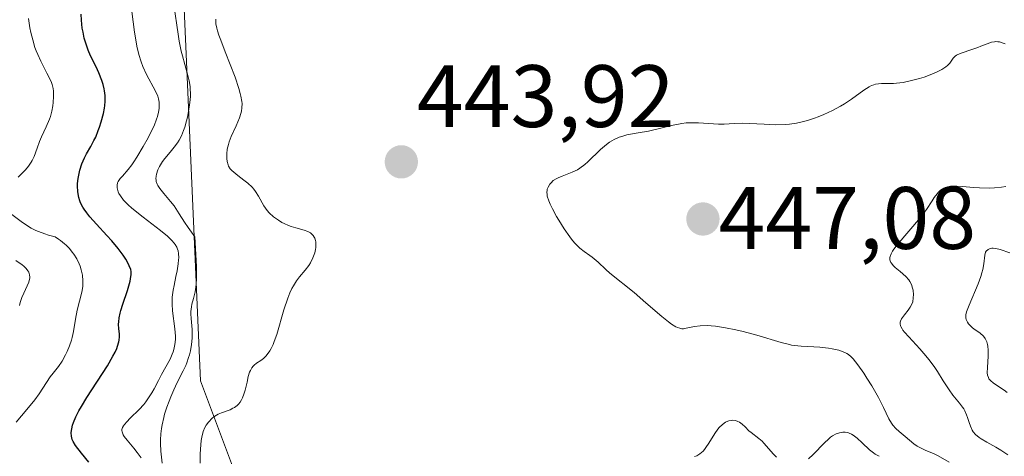
# Model space of a CAD drawing. Units: metres. Extents: x 628895 to 632326, y 4676411 to 4678787.
# Drawn here: x 630776 to 630887, y 4676875 to 4676924 of the extents above; entities that cross this region are included whole.
import ezdxf
from ezdxf.enums import TextEntityAlignment as Align

# ---------------------------------------------------------------- set-up
doc = ezdxf.new("R2010")
doc.units = ezdxf.units.M
doc.header["$MEASUREMENT"] = 0
for name, color, linetype, lineweight in [('Carátula', 7, 'Continuous', 5), ('Curva de nivel maestra', 36, 'Continuous', 30), ('Curva de nivel normal', 36, 'Continuous', 0), ('Punto de cota en terreno', 7, 'Continuous', 0), ('Rótulo de punto de cota en terreno', 19, 'Continuous', 0), ('Suelo desnudo CxS', 43, 'Continuous', 0)]:
    doc.layers.add(name, color=color, linetype=linetype, lineweight=lineweight)
doc.styles.add('Arial', font='txt', dxfattribs={"height": 0.2})

# ---------------------------------------------------------------- blocks, each defined once
blk = doc.blocks.new('*U155')
at = {"layer": 'Suelo desnudo CxS', "color": 43, "linetype": 'Continuous', "lineweight": 0}
blk.add_polyline3d([(630831.0391, 4676795.2903, 436.0303), (630832.6413, 4676811.2013, 437.3188), (630831.7045, 4676827.0643, 436.3748), (630827.0191, 4676839.6791, 436.3466), (630804.3689, 4676862.1195, 437.1793), (630796.3403, 4676883.5653, 439.2203), (630792.9611, 4676960.9965, 440.5045), (630827.9277, 4676936.1043, 442.1329), (630841.5845, 4676928.9949, 442.5111), (630891.5065, 4676936.9027, 443.7574), (630928.2039, 4676922.0781, 444.8988), (630960.5515, 4676905.8957, 446.8059), (630987.3963, 4676914.1645, 443.8681), (630989.8679, 4676926.0269, 443.6566), (630973.1849, 4676933.2753, 443.3857), (630903.3703, 4677007.5841, 438.5239), (630900.3293, 4677024.6409, 437.972), (630908.3133, 4677034.2745, 438.1157), (630953.0049, 4677001.9089, 438.7679), (631008.1563, 4676955.6835, 437.6036), (631041.4203, 4676904.8153, 438.0151), (631085.6277, 4676845.4803, 433.0467)], dxfattribs=at)
blk = doc.blocks.new('*U182')
at = {"layer": 'Curva de nivel normal', "color": 36, "linetype": 'Continuous', "lineweight": 0}
for points in [[(630775.49, 4676878.89, 420), (630776.7, 4676880.31, 420), (630777.59, 4676881.41, 420), (630778.08, 4676882.09, 420), (630779.34, 4676884.01, 420), (630779.65, 4676884.42, 420), (630780.26, 4676885.17, 420), (630780.7, 4676885.8, 420), (630781.08, 4676886.49, 420), (630781.26, 4676886.88, 420), (630781.51, 4676887.5, 420), (630781.73, 4676888.15, 420), (630781.82, 4676888.48, 420), (630781.97, 4676889.15, 420), (630782.21, 4676890.52, 420), (630782.4, 4676891.54, 420), (630782.9, 4676893.58, 420), (630783.01, 4676894.24, 420), (630783.04, 4676894.57, 420), (630783.04, 4676894.89, 420), (630782.99, 4676895.52, 420), (630782.85, 4676896.14, 420), (630782.72, 4676896.55, 420), (630782.6, 4676896.82, 420), (630782.34, 4676897.35, 420), (630782, 4676897.88, 420), (630781.81, 4676898.14, 420), (630781.5, 4676898.53, 420), (630781.13, 4676898.9, 420), (630780.94, 4676899.08, 420), (630780.5, 4676899.43, 420), (630780.27, 4676899.6, 420), (630779.89, 4676899.85, 420), (630779.15, 4676900.06, 420), (630778.72, 4676900.2, 420), (630777.99, 4676900.46, 420), (630777.69, 4676900.59, 420), (630777.18, 4676900.84, 420), (630776.76, 4676901.09, 420), (630776.05, 4676901.6, 420), (630774.98, 4676902.38, 420)], [(630775.7, 4676906.62, 420), (630776.26, 4676907.17, 420), (630776.52, 4676907.45, 420), (630776.87, 4676907.87, 420), (630777.17, 4676908.3, 420), (630777.3, 4676908.51, 420), (630777.51, 4676908.96, 420), (630777.85, 4676909.89, 420), (630778.12, 4676910.64, 420), (630778.36, 4676911.18, 420), (630778.88, 4676912.32, 420), (630779.25, 4676913.2, 420), (630779.35, 4676913.5, 420), (630779.51, 4676914.1, 420), (630779.62, 4676914.68, 420), (630779.67, 4676915.05, 420), (630779.72, 4676915.74, 420), (630779.7, 4676916.36, 420), (630779.66, 4676916.65, 420), (630779.55, 4676917.09, 420), (630779.47, 4676917.33, 420), (630779.25, 4676917.83, 420), (630778.97, 4676918.4, 420), (630778.27, 4676919.75, 420), (630777.93, 4676920.51, 420), (630777.76, 4676920.9, 420), (630777.61, 4676921.31, 420), (630777.35, 4676922.15, 420), (630777.14, 4676922.99, 420), (630777.03, 4676923.54, 420), (630776.86, 4676924.59, 420)]]:
    blk.add_polyline3d(points, dxfattribs=at)
blk = doc.blocks.new('*U185')
at = {"layer": 'Curva de nivel normal', "color": 36, "linetype": 'Continuous', "lineweight": 0}
blk.add_polyline3d([(630775.86, 4676892.08, 415), (630775.94, 4676892.41, 415), (630776.13, 4676892.99, 415), (630776.35, 4676893.49, 415), (630776.74, 4676894.3, 415), (630776.92, 4676894.73, 415), (630776.97, 4676894.92, 415), (630777.02, 4676895.18, 415), (630777.02, 4676895.3, 415), (630777, 4676895.54, 415), (630776.91, 4676895.85, 415), (630776.82, 4676896.01, 415), (630776.63, 4676896.27, 415), (630776.34, 4676896.54, 415), (630776.15, 4676896.69, 415), (630775.44, 4676897.17, 415)], dxfattribs=at)
blk = doc.blocks.new('*U186')
at = {"layer": 'Curva de nivel maestra', "color": 36, "linetype": 'Continuous', "lineweight": 30}
blk.add_polyline3d([(630783.7, 4676874.34, 425), (630782.87, 4676875.37, 425), (630782.2, 4676876.22, 425), (630781.92, 4676876.7, 425), (630781.82, 4676876.93, 425), (630781.74, 4676877.29, 425), (630781.72, 4676877.67, 425), (630781.74, 4676877.94, 425), (630781.78, 4676878.13, 425), (630781.87, 4676878.52, 425), (630781.97, 4676878.83, 425), (630782.24, 4676879.48, 425), (630782.59, 4676880.17, 425), (630782.86, 4676880.65, 425), (630783.48, 4676881.66, 425), (630785.81, 4676885.26, 425), (630786.43, 4676886.33, 425), (630786.68, 4676886.8, 425), (630786.86, 4676887.23, 425), (630786.96, 4676887.49, 425), (630787.09, 4676887.96, 425), (630787.13, 4676888.16, 425), (630787.17, 4676888.54, 425), (630787.17, 4676888.87, 425), (630787.11, 4676889.44, 425), (630787.08, 4676889.97, 425), (630787.09, 4676890.24, 425), (630787.14, 4676890.69, 425), (630787.26, 4676891.22, 425), (630787.34, 4676891.53, 425), (630787.56, 4676892.23, 425), (630788.07, 4676893.79, 425), (630788.38, 4676894.83, 425), (630788.44, 4676895.11, 425), (630788.51, 4676895.58, 425), (630788.5, 4676895.95, 425), (630788.45, 4676896.17, 425), (630788.29, 4676896.59, 425), (630788.04, 4676897.07, 425), (630787.88, 4676897.33, 425), (630787.59, 4676897.77, 425), (630787.03, 4676898.52, 425), (630786.31, 4676899.39, 425), (630785.75, 4676900.02, 425), (630784.58, 4676901.3, 425), (630783.82, 4676902.14, 425), (630783.48, 4676902.56, 425), (630783.16, 4676903, 425), (630783.02, 4676903.22, 425), (630782.78, 4676903.69, 425), (630782.68, 4676903.94, 425), (630782.56, 4676904.32, 425), (630782.48, 4676904.73, 425), (630782.45, 4676905.01, 425), (630782.43, 4676905.59, 425), (630782.44, 4676905.88, 425), (630782.5, 4676906.47, 425), (630782.61, 4676907.04, 425), (630782.7, 4676907.42, 425), (630782.93, 4676908.12, 425), (630783.23, 4676908.82, 425), (630783.46, 4676909.25, 425), (630783.93, 4676910.09, 425), (630784.29, 4676910.77, 425), (630784.48, 4676911.15, 425), (630784.78, 4676911.88, 425), (630784.93, 4676912.27, 425), (630785.12, 4676912.88, 425), (630785.36, 4676913.82, 425), (630785.48, 4676914.44, 425), (630785.52, 4676914.74, 425), (630785.56, 4676915.18, 425), (630785.56, 4676915.6, 425), (630785.55, 4676915.87, 425), (630785.49, 4676916.39, 425), (630785.45, 4676916.63, 425), (630785.33, 4676917.11, 425), (630785.19, 4676917.57, 425), (630784.83, 4676918.44, 425), (630784.53, 4676919.09, 425), (630783.91, 4676920.36, 425), (630783.63, 4676921.01, 425), (630783.5, 4676921.34, 425), (630783.39, 4676921.67, 425), (630783.19, 4676922.34, 425), (630783.05, 4676923.03, 425), (630782.97, 4676923.48, 425), (630782.86, 4676924.4, 425), (630782.82, 4676925.08, 425)], dxfattribs=at)
blk = doc.blocks.new('5PATER')
at = {"layer": 'Carátula', "linetype": 'Continuous', "lineweight": 5}
h = blk.add_hatch(color=250, dxfattribs=at)
edge = h.paths.add_edge_path()
edge.add_ellipse((0, 0.01), major_axis=(-1.33, -1.34), ratio=0.999422, start_angle=0, end_angle=360)

msp = doc.modelspace()

# ---------------------------------------------------------------- linework, layer by layer
at = {"layer": 'Curva de nivel normal', "color": 36, "linetype": 'Continuous', "lineweight": 0}
for points in [[(630793.34, 4676926.11, 435), (630793.82, 4676922.8, 435), (630793.94, 4676922.01, 435), (630794.17, 4676920.88, 435), (630794.3, 4676920.36, 435), (630794.57, 4676919.37, 435), (630794.93, 4676918.13, 435), (630795.06, 4676917.51, 435), (630795.16, 4676916.89, 435), (630795.19, 4676916.56, 435), (630795.21, 4676916.07, 435), (630795.2, 4676915.73, 435), (630795.15, 4676915.05, 435), (630795, 4676914.04, 435), (630794.87, 4676913.4, 435), (630794.77, 4676913, 435), (630794.56, 4676912.26, 435), (630794.43, 4676911.91, 435), (630794.18, 4676911.29, 435), (630793.93, 4676910.79, 435), (630793.75, 4676910.51, 435), (630793.37, 4676910, 435), (630792.91, 4676909.46, 435), (630792.31, 4676908.74, 435), (630792.04, 4676908.38, 435), (630791.7, 4676907.81, 435), (630791.53, 4676907.43, 435), (630791.37, 4676906.95, 435), (630791.33, 4676906.72, 435), (630791.3, 4676906.44, 435), (630791.31, 4676906.31, 435), (630791.34, 4676906.11, 435), (630791.44, 4676905.82, 435), (630791.52, 4676905.66, 435), (630791.73, 4676905.34, 435), (630792.2, 4676904.77, 435), (630792.96, 4676903.87, 435), (630793.35, 4676903.35, 435), (630793.92, 4676902.48, 435), (630794.54, 4676901.51, 435), (630794.95, 4676900.92, 435), (630795.72, 4676899.87, 435), (630795.79, 4676898.53, 435), (630795.88, 4676896.49, 435), (630795.89, 4676895.13, 435), (630795.86, 4676894.5, 435), (630795.83, 4676894.17, 435), (630795.74, 4676893.63, 435), (630795.55, 4676892.86, 435), (630795.38, 4676892.23, 435), (630795.31, 4676891.92, 435), (630795.26, 4676891.42, 435), (630795.26, 4676891.16, 435), (630795.29, 4676890.61, 435), (630795.4, 4676889.38, 435), (630795.42, 4676888.71, 435), (630795.41, 4676888.37, 435), (630795.33, 4676887.66, 435), (630795.2, 4676886.96, 435), (630795.09, 4676886.49, 435), (630795, 4676886.19, 435), (630794.8, 4676885.61, 435), (630794.68, 4676885.29, 435), (630794.39, 4676884.68, 435), (630793.72, 4676883.35, 435), (630793.34, 4676882.55, 435), (630792.97, 4676881.73, 435), (630792.79, 4676881.27, 435), (630792.52, 4676880.56, 435), (630792.28, 4676879.79, 435), (630792.18, 4676879.4, 435), (630792, 4676878.58, 435), (630791.93, 4676878.17, 435), (630791.86, 4676877.54, 435), (630791.83, 4676876.89, 435), (630791.83, 4676876.46, 435), (630791.87, 4676875.59, 435), (630792.01, 4676874.24, 435)], [(630788.57, 4676925.37, 430), (630788.88, 4676923.03, 430), (630789.05, 4676921.93, 430), (630789.15, 4676921.43, 430), (630789.37, 4676920.5, 430), (630789.63, 4676919.67, 430), (630789.82, 4676919.16, 430), (630790.25, 4676918.22, 430), (630791.25, 4676916.35, 430), (630791.5, 4676915.77, 430), (630791.59, 4676915.48, 430), (630791.66, 4676915.09, 430), (630791.68, 4676914.9, 430), (630791.68, 4676914.59, 430), (630791.67, 4676914.39, 430), (630791.6, 4676913.96, 430), (630791.49, 4676913.5, 430), (630791.38, 4676913.17, 430), (630791.09, 4676912.44, 430), (630790.88, 4676912, 430), (630790.41, 4676911.05, 430), (630789.87, 4676910.08, 430), (630789.15, 4676908.87, 430), (630788.8, 4676908.36, 430), (630788.57, 4676908.02, 430), (630788.15, 4676907.47, 430), (630787.5, 4676906.74, 430), (630787.27, 4676906.47, 430), (630787.04, 4676906.13, 430), (630786.96, 4676905.97, 430), (630786.9, 4676905.7, 430), (630786.91, 4676905.41, 430), (630786.94, 4676905.25, 430), (630787.03, 4676904.94, 430), (630787.11, 4676904.77, 430), (630787.28, 4676904.49, 430), (630787.64, 4676904.01, 430), (630788.19, 4676903.45, 430), (630788.54, 4676903.13, 430), (630788.95, 4676902.79, 430), (630789.87, 4676902.07, 430), (630791.82, 4676900.59, 430), (630792.62, 4676899.93, 430), (630792.93, 4676899.64, 430), (630793.11, 4676899.46, 430), (630793.38, 4676899.13, 430), (630793.49, 4676898.98, 430), (630793.65, 4676898.7, 430), (630793.75, 4676898.45, 430), (630793.8, 4676898.28, 430), (630793.85, 4676897.97, 430), (630793.88, 4676897.5, 430), (630793.87, 4676897.25, 430), (630793.83, 4676896.82, 430), (630793.7, 4676896.02, 430), (630793.56, 4676895.36, 430), (630793.35, 4676894.35, 430), (630793.26, 4676893.82, 430), (630793.15, 4676893.01, 430), (630793.13, 4676892.62, 430), (630793.13, 4676892.23, 430), (630793.17, 4676891.48, 430), (630793.45, 4676889.44, 430), (630793.51, 4676888.63, 430), (630793.5, 4676888.23, 430), (630793.44, 4676887.66, 430), (630793.33, 4676887.1, 430), (630793.24, 4676886.83, 430), (630793.14, 4676886.56, 430), (630792.9, 4676886.01, 430), (630791.94, 4676884.26, 430), (630791.59, 4676883.59, 430), (630791.1, 4676882.66, 430), (630790.83, 4676882.19, 430), (630790.4, 4676881.51, 430), (630790.17, 4676881.19, 430), (630789.92, 4676880.88, 430), (630789.4, 4676880.3, 430), (630788.4, 4676879.33, 430), (630788, 4676878.93, 430), (630787.73, 4676878.62, 430), (630787.62, 4676878.47, 430), (630787.52, 4676878.26, 430), (630787.46, 4676878.06, 430), (630787.45, 4676877.95, 430), (630787.47, 4676877.79, 430), (630787.5, 4676877.68, 430), (630787.6, 4676877.44, 430), (630787.72, 4676877.25, 430), (630788.03, 4676876.84, 430), (630788.81, 4676875.92, 430), (630789.19, 4676875.45, 430), (630789.62, 4676874.82, 430)], [(630796.32, 4676874.24, 440), (630796.32, 4676875.25, 440), (630796.34, 4676875.83, 440), (630796.43, 4676876.79, 440), (630796.5, 4676877.19, 440), (630796.66, 4676877.82, 440), (630796.85, 4676878.28, 440), (630796.99, 4676878.53, 440), (630797.27, 4676878.89, 440), (630797.66, 4676879.31, 440), (630797.85, 4676879.47, 440), (630798.16, 4676879.68, 440), (630798.33, 4676879.77, 440), (630798.72, 4676879.94, 440), (630799.69, 4676880.29, 440), (630800.02, 4676880.45, 440), (630800.19, 4676880.55, 440), (630800.5, 4676880.78, 440), (630800.64, 4676880.91, 440), (630800.84, 4676881.14, 440), (630801, 4676881.42, 440), (630801.1, 4676881.62, 440), (630801.27, 4676882.05, 440), (630801.41, 4676882.51, 440), (630801.63, 4676883.42, 440), (630801.76, 4676884.03, 440), (630801.91, 4676884.52, 440), (630801.99, 4676884.71, 440), (630802.17, 4676885.04, 440), (630802.32, 4676885.22, 440), (630802.43, 4676885.33, 440), (630802.69, 4676885.54, 440), (630803.18, 4676885.86, 440), (630803.46, 4676886.07, 440), (630803.75, 4676886.36, 440), (630803.9, 4676886.53, 440), (630804.2, 4676886.96, 440), (630804.34, 4676887.22, 440), (630804.56, 4676887.68, 440), (630804.7, 4676888.02, 440), (630804.97, 4676888.82, 440), (630805.79, 4676891.58, 440), (630806.22, 4676892.91, 440), (630806.45, 4676893.5, 440), (630806.69, 4676894.02, 440), (630806.86, 4676894.32, 440), (630807.2, 4676894.87, 440), (630807.54, 4676895.33, 440), (630808.18, 4676896.1, 440), (630808.61, 4676896.63, 440), (630808.79, 4676896.9, 440), (630809.08, 4676897.47, 440), (630809.28, 4676898.04, 440), (630809.37, 4676898.41, 440), (630809.4, 4676898.65, 440), (630809.42, 4676899.09, 440), (630809.39, 4676899.31, 440), (630809.36, 4676899.45, 440), (630809.28, 4676899.7, 440), (630809.23, 4676899.82, 440), (630809.09, 4676900.02, 440), (630808.92, 4676900.2, 440), (630808.79, 4676900.3, 440), (630808.49, 4676900.48, 440), (630808.09, 4676900.62, 440), (630807.14, 4676900.87, 440), (630806.6, 4676901.03, 440), (630806.32, 4676901.13, 440), (630805.8, 4676901.36, 440), (630805.55, 4676901.5, 440), (630805.16, 4676901.73, 440), (630804.61, 4676902.13, 440), (630804.11, 4676902.59, 440), (630803.9, 4676902.83, 440), (630803.52, 4676903.36, 440), (630802.9, 4676904.46, 440), (630802.57, 4676904.99, 440), (630802.38, 4676905.24, 440), (630802.18, 4676905.48, 440), (630801.72, 4676905.92, 440), (630801.39, 4676906.18, 440), (630800.75, 4676906.66, 440), (630800.33, 4676906.98, 440), (630799.89, 4676907.37, 440), (630799.72, 4676907.56, 440), (630799.53, 4676907.85, 440), (630799.46, 4676908.01, 440), (630799.36, 4676908.37, 440), (630799.32, 4676908.73, 440), (630799.31, 4676908.93, 440), (630799.32, 4676909.25, 440), (630799.38, 4676909.77, 440), (630799.5, 4676910.33, 440), (630799.59, 4676910.62, 440), (630799.82, 4676911.22, 440), (630800.37, 4676912.44, 440), (630800.75, 4676913.32, 440), (630800.93, 4676913.82, 440), (630800.99, 4676914.07, 440), (630801.04, 4676914.48, 440), (630801.05, 4676914.94, 440), (630801.02, 4676915.19, 440), (630800.93, 4676915.77, 440), (630800.85, 4676916.09, 440), (630800.7, 4676916.64, 440), (630800.26, 4676917.92, 440), (630799.13, 4676920.82, 440), (630798.63, 4676922.14, 440), (630798.43, 4676922.71, 440), (630798.27, 4676923.2, 440), (630798.2, 4676923.49, 440), (630798.1, 4676923.96, 440), (630798.08, 4676924.16, 440), (630798.08, 4676924.5, 440)], [(630887.44, 4676921.71, 445), (630887.11, 4676921.84, 445), (630886.78, 4676921.93, 445), (630886.62, 4676921.95, 445), (630886.38, 4676921.96, 445), (630886.22, 4676921.95, 445), (630885.9, 4676921.89, 445), (630885.4, 4676921.72, 445), (630884.69, 4676921.44, 445), (630884.32, 4676921.29, 445), (630883.43, 4676920.99, 445), (630882.68, 4676920.74, 445), (630882.34, 4676920.61, 445), (630881.94, 4676920.41, 445), (630881.78, 4676920.3, 445), (630881.56, 4676920.07, 445), (630881.18, 4676919.54, 445), (630880.91, 4676919.26, 445), (630880.72, 4676919.11, 445), (630880.25, 4676918.81, 445), (630879.66, 4676918.51, 445), (630878.75, 4676918.13, 445), (630878.25, 4676917.95, 445), (630877.73, 4676917.79, 445), (630876.66, 4676917.51, 445), (630875.88, 4676917.35, 445), (630875.14, 4676917.25, 445), (630874.8, 4676917.23, 445), (630874.18, 4676917.21, 445), (630873.45, 4676917.22, 445), (630873.1, 4676917.19, 445), (630872.75, 4676917.13, 445), (630872.57, 4676917.08, 445), (630872.3, 4676916.98, 445), (630872.02, 4676916.83, 445), (630871.42, 4676916.46, 445), (630870.03, 4676915.45, 445), (630869.23, 4676914.92, 445), (630868.79, 4676914.65, 445), (630867.87, 4676914.16, 445), (630866.92, 4676913.72, 445), (630866.28, 4676913.46, 445), (630865.86, 4676913.3, 445), (630865.05, 4676913.03, 445), (630864.62, 4676912.91, 445), (630863.81, 4676912.72, 445), (630863.03, 4676912.61, 445), (630862.51, 4676912.57, 445), (630861.45, 4676912.55, 445), (630860.17, 4676912.6, 445), (630858.48, 4676912.7, 445), (630857.73, 4676912.72, 445), (630856.77, 4676912.68, 445), (630855.61, 4676912.61, 445), (630854.99, 4676912.61, 445), (630852.7, 4676912.78, 445), (630851.8, 4676912.78, 445), (630851.33, 4676912.75, 445), (630850.85, 4676912.69, 445), (630849.86, 4676912.52, 445), (630847.04, 4676911.84, 445), (630845.9, 4676911.62, 445), (630844.61, 4676911.39, 445), (630844.03, 4676911.23, 445), (630843.75, 4676911.13, 445), (630843.19, 4676910.88, 445), (630842.65, 4676910.56, 445), (630842.29, 4676910.32, 445), (630842.06, 4676910.14, 445), (630841.61, 4676909.76, 445), (630840.19, 4676908.36, 445), (630839.85, 4676908.05, 445), (630839.3, 4676907.64, 445), (630839.01, 4676907.46, 445), (630838.42, 4676907.18, 445), (630837.29, 4676906.74, 445), (630836.82, 4676906.54, 445), (630836.61, 4676906.44, 445), (630836.28, 4676906.22, 445), (630836.03, 4676905.98, 445), (630835.9, 4676905.82, 445), (630835.7, 4676905.48, 445), (630835.6, 4676905.25, 445), (630835.57, 4676905.12, 445), (630835.55, 4676904.9, 445), (630835.57, 4676904.64, 445), (630835.6, 4676904.48, 445), (630835.77, 4676903.92, 445), (630835.92, 4676903.57, 445), (630836.19, 4676903.02, 445), (630836.63, 4676902.18, 445), (630836.89, 4676901.74, 445), (630837.51, 4676900.75, 445), (630838.14, 4676899.85, 445), (630838.45, 4676899.45, 445), (630838.74, 4676899.12, 445), (630839.28, 4676898.58, 445), (630839.78, 4676898.18, 445), (630840.4, 4676897.75, 445), (630840.7, 4676897.54, 445), (630841.35, 4676896.98, 445), (630842.24, 4676896.15, 445), (630842.7, 4676895.73, 445), (630845.42, 4676893.54, 445), (630846.75, 4676892.4, 445), (630848.56, 4676890.84, 445), (630849.32, 4676890.23, 445), (630849.65, 4676889.99, 445), (630850.17, 4676889.67, 445), (630850.33, 4676889.6, 445), (630850.6, 4676889.5, 445), (630850.85, 4676889.46, 445), (630851.01, 4676889.46, 445), (630851.34, 4676889.5, 445), (630852.28, 4676889.7, 445), (630852.91, 4676889.79, 445), (630853.69, 4676889.81, 445), (630854.14, 4676889.79, 445), (630854.65, 4676889.74, 445), (630855.76, 4676889.57, 445), (630856.96, 4676889.32, 445), (630857.77, 4676889.13, 445), (630859.32, 4676888.72, 445), (630862.08, 4676887.89, 445), (630862.85, 4676887.69, 445), (630863.23, 4676887.61, 445), (630863.6, 4676887.56, 445), (630864.33, 4676887.48, 445), (630865.76, 4676887.42, 445), (630866.45, 4676887.38, 445), (630867.45, 4676887.26, 445), (630867.86, 4676887.19, 445), (630868.62, 4676887.01, 445), (630869.1, 4676886.84, 445), (630869.5, 4676886.66, 445), (630869.68, 4676886.55, 445), (630870.01, 4676886.27, 445), (630870.24, 4676886.03, 445), (630870.76, 4676885.36, 445), (630871.42, 4676884.41, 445), (630871.78, 4676883.86, 445), (630872.33, 4676882.99, 445), (630873.08, 4676881.68, 445), (630873.65, 4676880.53, 445), (630874.26, 4676879.27, 445), (630874.56, 4676878.76, 445), (630874.72, 4676878.54, 445), (630875.06, 4676878.16, 445), (630875.42, 4676877.83, 445), (630876.13, 4676877.25, 445), (630877.11, 4676876.41, 445), (630877.48, 4676876.16, 445), (630877.69, 4676876.04, 445), (630878.39, 4676875.7, 445), (630879.39, 4676875.28, 445), (630879.86, 4676875.06, 445), (630881.08, 4676874.35, 445)], [(630887.73, 4676875.19, 445), (630886.93, 4676875.72, 445), (630886.39, 4676876.04, 445), (630885.36, 4676876.62, 445), (630884.72, 4676876.99, 445), (630884.47, 4676877.15, 445), (630884.08, 4676877.47, 445), (630883.81, 4676877.77, 445), (630883.69, 4676877.98, 445), (630883.5, 4676878.43, 445), (630883.37, 4676878.82, 445), (630883.18, 4676879.4, 445), (630883.07, 4676879.71, 445), (630882.86, 4676880.16, 445), (630882.74, 4676880.38, 445), (630882.6, 4676880.59, 445), (630882.28, 4676881.01, 445), (630881.51, 4676881.95, 445), (630881.09, 4676882.52, 445), (630880.42, 4676883.56, 445), (630879.76, 4676884.61, 445), (630879.4, 4676885.16, 445), (630878.8, 4676885.98, 445), (630878.47, 4676886.38, 445), (630877.79, 4676887.16, 445), (630876.51, 4676888.52, 445), (630876.03, 4676889.07, 445), (630875.85, 4676889.3, 445), (630875.76, 4676889.44, 445), (630875.62, 4676889.69, 445), (630875.57, 4676889.8, 445), (630875.53, 4676890.01, 445), (630875.54, 4676890.2, 445), (630875.57, 4676890.32, 445), (630875.7, 4676890.57, 445), (630876.04, 4676891.03, 445), (630876.44, 4676891.56, 445), (630876.66, 4676891.88, 445), (630876.99, 4676892.47, 445), (630877.03, 4676892.98, 445), (630877.04, 4676893.29, 445), (630877, 4676893.82, 445), (630876.96, 4676894.06, 445), (630876.83, 4676894.46, 445), (630876.65, 4676894.8, 445), (630876.51, 4676895, 445), (630876.18, 4676895.36, 445), (630875.53, 4676895.92, 445), (630874.97, 4676896.39, 445), (630874.74, 4676896.62, 445), (630874.55, 4676896.86, 445), (630874.48, 4676896.97, 445), (630874.41, 4676897.15, 445), (630874.39, 4676897.27, 445), (630874.39, 4676897.52, 445), (630874.41, 4676897.65, 445), (630874.51, 4676897.93, 445), (630874.68, 4676898.23, 445), (630874.82, 4676898.45, 445), (630875.19, 4676898.94, 445), (630877.84, 4676902.06, 445), (630878.51, 4676902.96, 445), (630879.15, 4676903.92, 445), (630879.4, 4676904.3, 445), (630879.73, 4676904.73, 445), (630879.89, 4676904.9, 445), (630880.13, 4676905.13, 445), (630880.5, 4676905.38, 445), (630880.64, 4676905.44, 445), (630880.92, 4676905.53, 445), (630881.23, 4676905.59, 445), (630881.45, 4676905.6, 445), (630881.96, 4676905.6, 445), (630882.63, 4676905.54, 445), (630883.8, 4676905.43, 445), (630884.53, 4676905.39, 445), (630885.65, 4676905.38, 445), (630886.22, 4676905.4, 445), (630887.03, 4676905.47, 445), (630887.49, 4676905.55, 445)], [(630887.96, 4676898.03, 440), (630886.87, 4676898.42, 440), (630886.36, 4676898.55, 440), (630886.08, 4676898.58, 440), (630885.94, 4676898.58, 440), (630885.74, 4676898.55, 440), (630885.49, 4676898.44, 440), (630885.29, 4676898.25, 440), (630885.22, 4676898.12, 440), (630885.13, 4676897.79, 440), (630885.01, 4676896.81, 440), (630884.89, 4676896.15, 440), (630884.8, 4676895.78, 440), (630884.67, 4676895.38, 440), (630884.36, 4676894.54, 440), (630883.35, 4676892.14, 440), (630883.07, 4676891.37, 440), (630882.99, 4676891.01, 440), (630882.97, 4676890.82, 440), (630882.98, 4676890.7, 440), (630883.03, 4676890.49, 440), (630883.17, 4676890.18, 440), (630883.28, 4676890.02, 440), (630883.49, 4676889.79, 440), (630883.75, 4676889.56, 440), (630883.9, 4676889.45, 440), (630884.62, 4676888.95, 440), (630884.97, 4676888.63, 440), (630885.17, 4676888.36, 440), (630885.25, 4676888.21, 440), (630885.36, 4676887.96, 440), (630885.43, 4676887.67, 440), (630885.47, 4676887.47, 440), (630885.51, 4676887.03, 440), (630885.5, 4676886.34, 440), (630885.42, 4676885.06, 440), (630885.41, 4676884.45, 440), (630885.44, 4676884.21, 440), (630885.53, 4676883.92, 440), (630885.6, 4676883.79, 440), (630885.8, 4676883.56, 440), (630886.07, 4676883.32, 440), (630886.78, 4676882.85, 440), (630887.32, 4676882.48, 440), (630887.64, 4676882.23, 440)], [(630861.53, 4676874.9, 440), (630861.2, 4676875.26, 440), (630860.11, 4676876.5, 440), (630859.91, 4676876.71, 440), (630859.54, 4676877.04, 440), (630858.67, 4676877.69, 440), (630858.43, 4676877.9, 440), (630857.99, 4676878.34, 440), (630857.66, 4676878.64, 440), (630857.35, 4676878.87, 440), (630857.18, 4676878.96, 440), (630856.91, 4676879.05, 440), (630856.62, 4676879.09, 440), (630856.46, 4676879.08, 440), (630856.17, 4676879.03, 440), (630856.02, 4676878.98, 440), (630855.78, 4676878.87, 440), (630855.43, 4676878.63, 440), (630855.07, 4676878.29, 440), (630854.89, 4676878.09, 440), (630854.55, 4676877.6, 440), (630853.89, 4676876.5, 440), (630853.56, 4676875.99, 440), (630853.4, 4676875.77, 440), (630853.23, 4676875.58, 440), (630852.88, 4676875.29, 440), (630852.52, 4676875.08, 440), (630852.27, 4676874.99, 440)], [(630873.16, 4676875.01, 440), (630872.73, 4676875.27, 440), (630872.51, 4676875.42, 440), (630872.07, 4676875.76, 440), (630871.23, 4676876.53, 440), (630870.67, 4676877.05, 440), (630870.24, 4676877.39, 440), (630870.05, 4676877.51, 440), (630869.76, 4676877.64, 440), (630869.62, 4676877.69, 440), (630869.32, 4676877.74, 440), (630869.04, 4676877.74, 440), (630868.89, 4676877.72, 440), (630868.66, 4676877.67, 440), (630868.29, 4676877.54, 440), (630867.89, 4676877.31, 440), (630867.67, 4676877.16, 440), (630867.45, 4676876.97, 440), (630866.99, 4676876.55, 440), (630865.68, 4676875.21, 440), (630865.18, 4676874.74, 440)]]:
    msp.add_polyline3d(points, dxfattribs=at)
at = {"layer": 'Suelo desnudo CxS', "color": 43, "linetype": 'Continuous', "lineweight": 0}
for points in [[(630777.2525, 4677056.9307, 441.0679), (630791.2687, 4677029.9609, 440.541), (630796.6595, 4676992.2025, 440.2248), (630792.9611, 4676960.9965, 440.5045), (630796.3403, 4676883.5653, 439.2203), (630804.3689, 4676862.1195, 437.1793), (630827.0191, 4676839.6791, 436.3466), (630831.7045, 4676827.0643, 436.3748), (630832.6413, 4676811.2013, 437.3188), (630831.0391, 4676795.2903, 436.0303)], [(630814.6625, 4676688.2657, 393.0951), (630828.8805, 4676675.1957, 394.4805), (630840.2933, 4676676.0465, 394.9466), (630857.8255, 4676689.0813, 407.2688), (630866.3247, 4676709.5687, 424.9133), (630864.5351, 4676736.8497, 431.5817), (630854.3617, 4676770.9585, 431.6956), (630833.7837, 4676784.5445, 428.0544), (630831.0391, 4676795.2903, 436.0303), (630832.6413, 4676811.2013, 437.3188), (630831.7045, 4676827.0643, 436.3748), (630827.0191, 4676839.6791, 436.3466), (630804.3689, 4676862.1195, 437.1793), (630796.3403, 4676883.5653, 439.2203), (630792.9611, 4676960.9965, 440.5045)], [(630814.6625, 4676688.2657, 393.0951), (630828.8805, 4676675.1957, 394.4805), (630840.2933, 4676676.0465, 394.9466), (630857.8255, 4676689.0813, 407.2688), (630866.3247, 4676709.5687, 424.9133), (630864.5351, 4676736.8497, 431.5817), (630854.3617, 4676770.9585, 431.6956), (630833.7837, 4676784.5445, 428.0544), (630831.0391, 4676795.2903, 436.0303), (630832.6413, 4676811.2013, 437.3188), (630831.7045, 4676827.0643, 436.3748), (630827.0191, 4676839.6791, 436.3466), (630804.3689, 4676862.1195, 437.1793), (630796.3403, 4676883.5653, 439.2203), (630792.9611, 4676960.9965, 440.5045)]]:
    msp.add_polyline3d(points, dxfattribs=at)

# ---------------------------------------------------------------- block references
at = {"layer": 'Curva de nivel maestra', "color": 36, "linetype": 'Continuous', "lineweight": 30}
msp.add_blockref('*U186', (0, 0), dxfattribs=at)
at = {"layer": 'Curva de nivel normal', "color": 36, "linetype": 'Continuous', "lineweight": 0}
for name in ['*U185', '*U182']:
    msp.add_blockref(name, (0, 0), dxfattribs=at)
at = {"layer": 'Punto de cota en terreno', "linetype": 'Continuous', "lineweight": 0}
for p in [(630819.08, 4676908.34, 443.92), (630853.22, 4676901.87, 447.08)]:
    msp.add_blockref('5PATER', p, dxfattribs=at)
at = {"layer": 'Suelo desnudo CxS', "color": 43, "linetype": 'Continuous', "lineweight": 0}
msp.add_blockref('*U155', (0, 0), dxfattribs=at)

# ---------------------------------------------------------------- texts
at = {"layer": 'Rótulo de punto de cota en terreno', "color": 19, "linetype": 'Continuous', "lineweight": 0, "style": 'Arial'}
for s, p in [('443,92', (630820.8439, 4676910.1039)), ('447,08', (630854.9839, 4676896.3097))]:
    msp.add_text(s, height=7, dxfattribs=at).set_placement(p, align=Align.BOTTOM_LEFT)

doc.saveas('drawing.dxf')
